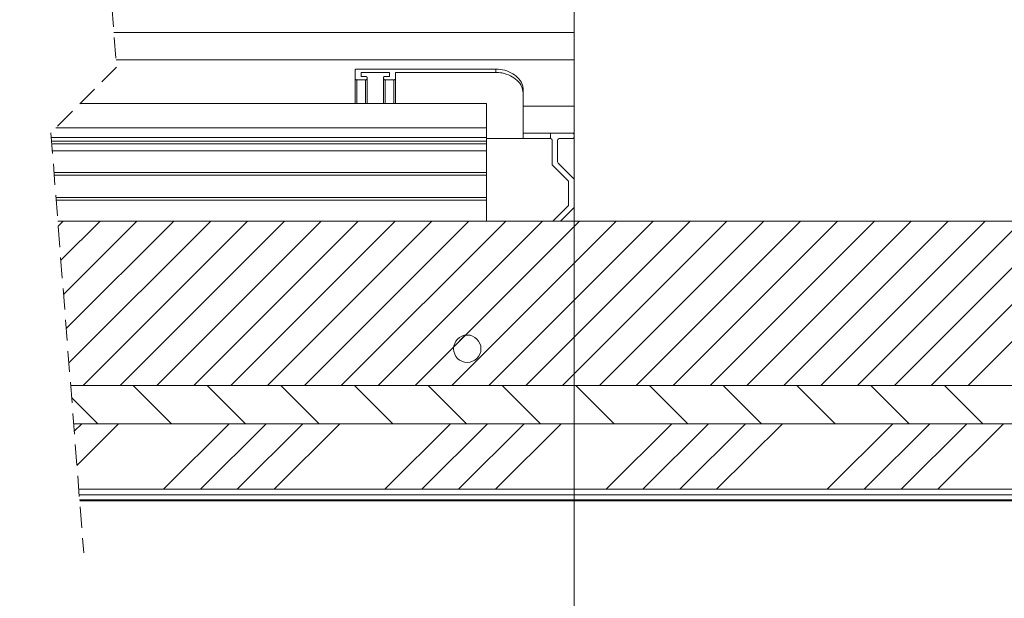
# Paper-space layout 'MC-IX28ESP-D-2' of a CAD drawing. Units: millimetres. Extents: x 10 to 201, y 11 to 288.
# Drawn here: x 104 to 164, y 111 to 146 of the extents above; entities that cross this region are included whole.
import ezdxf

# ---------------------------------------------------------------- set-up
doc = ezdxf.new("R2010")
doc.units = ezdxf.units.MM
doc.linetypes.add('HIDDEN', pattern=[1.905, 1.27, -0.635])
doc.styles.add('SLDTEXTSTYLE0', font='TXT', dxfattribs={"width": 0.75})
doc.dimstyles.new('SLDDIMSTYLE0', dxfattribs={"dimtxt": 3.5, "dimasz": 3.302, "dimexe": 0, "dimexo": 0.0625, "dimgap": 0.875, "dimtad": 1, "dimlfac": 3, "dimrnd": 1e-09, "dimzin": 12, "dimdsep": 46, "dimtxsty": 'SLDTEXTSTYLE0', "dimsah": 1, "dimcen": 0.09, "dimadec": 0, "dimazin": 3, "dimtfac": 1, "dimtofl": 0, "dimtmove": 0, "dimatfit": 3, "dimfxl": 0, "dimfrac": 2, "dimtolj": 1, "dimtzin": 12, "dimarcsym": 0})

# ---------------------------------------------------------------- blocks, each defined once
blk = doc.blocks.new('_D_1')
at = {"color": 7, "linetype": 'Continuous', "lineweight": 0}
for p, q in [((137.828, 133.86), (137.828, 97.898)), ((164.661, 116.66), (164.661, 97.898)), ((137.828, 98.898), (164.661, 98.898))]:
    blk.add_line(p, q, dxfattribs=at)
for points in [[(137.828, 98.898), (141.13, 98.39), (141.13, 99.406)], [(164.661, 98.898), (161.359, 99.406), (161.359, 98.39)]]:
    blk.add_solid(points, dxfattribs=at)
at = {"color": 7, "linetype": 'Continuous', "lineweight": 0, "insert": (147.638, 103.409, 79.582), "char_height": 3.5, "attachment_point": 1, "style": 'SLDTEXTSTYLE0'}
blk.add_mtext('102', dxfattribs=at)
blk = doc.blocks.new('_D_3')
at = {"color": 7, "linetype": 'Continuous', "lineweight": 0}
for p, q in [((137.828, 135.527), (137.828, 97.898)), ((72.618, 133.86), (72.618, 97.898)), ((137.828, 98.898), (72.618, 98.898))]:
    blk.add_line(p, q, dxfattribs=at)
for points in [[(72.618, 98.898), (75.92, 98.39), (75.92, 99.406)], [(137.828, 98.898), (134.526, 99.406), (134.526, 98.39)]]:
    blk.add_solid(points, dxfattribs=at)
at = {"color": 7, "linetype": 'Continuous', "lineweight": 0, "insert": (102.965, 103.409, 79.582), "char_height": 3.5, "attachment_point": 1, "style": 'SLDTEXTSTYLE0'}
blk.add_mtext('LDC', dxfattribs=at)
blk = doc.blocks.new('SW_HATCH_1')
at = {"color": 0, "linetype": 'Continuous', "lineweight": 0}
for p, q in [((-58.241, -80.692), (-57.936, -80.387)), ((-58.079, -82.774), (-55.691, -80.387)), ((-57.916, -84.857), (-53.446, -80.387)), ((-57.753, -86.939), (-51.201, -80.387)), ((-57.591, -89.022), (-48.956, -80.387)), ((-56.718, -90.394), (-46.711, -80.387)), ((-54.473, -90.394), (-44.466, -80.387)), ((-52.228, -90.394), (-42.221, -80.387)), ((-49.983, -90.394), (-39.976, -80.387)), ((-47.738, -90.394), (-37.731, -80.387)), ((-45.492, -90.394), (-35.486, -80.387)), ((-43.247, -90.394), (-33.241, -80.387)), ((-41.002, -90.394), (-30.996, -80.387)), ((-38.757, -90.394), (-28.751, -80.387)), ((-36.512, -90.394), (-26.506, -80.387)), ((-34.267, -90.394), (-24.26, -80.387)), ((-32.022, -90.394), (-22.015, -80.387)), ((-29.777, -90.394), (-19.77, -80.387)), ((-27.532, -90.394), (-17.525, -80.387)), ((-25.287, -90.394), (-15.28, -80.387)), ((-23.042, -90.394), (-13.035, -80.387)), ((-20.797, -90.394), (-10.79, -80.387)), ((-18.552, -90.394), (-8.545, -80.387)), ((-16.307, -90.394), (-6.3, -80.387)), ((-14.062, -90.394), (-4.055, -80.387)), ((-11.816, -90.394), (-1.81, -80.387)), ((-9.571, -90.394), (0, -80.822)), ((-7.326, -90.394), (0, -83.067)), ((-5.081, -90.394), (0, -85.312)), ((-34.158, -88.039), (-33.454, -87.336)), ((-2.836, -90.394), (0, -87.558)), ((-51.336, -92.727), (-53.669, -90.394)), ((-46.846, -92.727), (-49.179, -90.394)), ((-42.355, -92.727), (-44.689, -90.394)), ((-37.865, -92.727), (-40.199, -90.394)), ((-33.375, -92.727), (-35.708, -90.394)), ((-28.885, -92.727), (-31.218, -90.394)), ((-24.395, -92.727), (-26.728, -90.394)), ((-19.905, -92.727), (-22.238, -90.394)), ((-15.415, -92.727), (-17.748, -90.394)), ((-10.924, -92.727), (-13.258, -90.394)), ((-6.434, -92.727), (-8.768, -90.394)), ((-1.944, -92.727), (-4.278, -90.394)), ((-55.826, -92.727), (-57.426, -91.127)), ((-57.265, -93.186), (-56.806, -92.727)), ((-57.103, -95.269), (-54.561, -92.727)), ((-51.826, -96.727), (-47.826, -92.727)), ((-49.581, -96.727), (-45.581, -92.727)), ((-47.336, -96.727), (-43.336, -92.727)), ((-45.091, -96.727), (-41.091, -92.727)), ((-38.355, -96.727), (-34.355, -92.727)), ((-36.11, -96.727), (-32.11, -92.727)), ((-33.865, -96.727), (-29.865, -92.727)), ((-31.62, -96.727), (-27.62, -92.727)), ((-24.885, -96.727), (-20.885, -92.727)), ((-22.64, -96.727), (-18.64, -92.727)), ((-20.395, -96.727), (-16.395, -92.727)), ((-18.15, -96.727), (-14.15, -92.727)), ((-11.415, -96.727), (-7.415, -92.727)), ((-9.17, -96.727), (-5.17, -92.727)), ((-6.925, -96.727), (-2.925, -92.727)), ((-4.679, -96.727), (-0.679, -92.727))]:
    blk.add_line(p, q, dxfattribs=at)

psp = doc.layouts.new('MC-IX28ESP-D-2')

# ---------------------------------------------------------------- linework, layer by layer
at = {"color": 7, "linetype": 'HIDDEN', "lineweight": 0}
for p, q in [((105.9757, 194.5726), (109.9757, 143.3809)), ((109.9757, 143.3809), (105.9757, 139.3809)), ((105.9757, 139.3809), (107.9757, 113.7851))]:
    psp.add_line(p, q, dxfattribs=at)
at = {"color": 7, "linetype": 'Continuous', "lineweight": 15}
for p, q in [((137.8282, 147.6601), (137.8282, 145.4934)), ((137.8282, 145.4934), (109.8107, 145.4934)), ((137.8282, 145.4934), (137.8282, 143.8195)), ((137.8282, 143.8195), (137.8282, 140.9934)), ((124.4948, 143.1991), (124.4948, 142.6704)), ((133.0615, 143.2601), (124.5948, 143.2601)), ((124.8615, 143.0567), (126.5948, 143.0567)), ((124.8615, 142.8127), (124.8615, 143.0567)), ((125.1282, 142.8127), (124.8615, 142.8127)), ((125.2282, 142.6704), (125.2282, 142.7517)), ((126.2282, 142.7517), (126.2282, 142.6704)), ((126.5948, 142.8127), (126.3282, 142.8127)), ((126.5948, 143.0567), (126.5948, 142.8127)), ((126.9615, 142.6704), (126.9615, 143.0567)), ((126.9615, 143.0567), (133.0615, 143.0567)), ((133.0615, 143.0567), (133.0615, 143.2601)), ((124.4948, 141.1601), (124.4948, 142.6704)), ((124.5948, 142.6094), (125.1282, 142.6094)), ((125.2282, 141.1601), (125.2282, 142.6704)), ((126.2282, 141.1601), (126.2282, 142.6704)), ((126.3282, 142.6094), (126.8615, 142.6094)), ((126.9615, 141.1601), (126.9615, 142.6704)), ((134.7282, 142.0248), (134.7282, 141.8186)), ((134.7282, 139.0267), (134.7282, 141.8186)), ((132.4948, 141.1643), (107.7592, 141.1643)), ((132.4948, 141.1643), (132.4948, 139.6772)), ((134.7282, 140.9934), (137.8282, 140.9934)), ((137.8282, 139.2601), (137.8282, 140.9934)), ((132.4948, 139.6772), (132.4948, 139.0844)), ((134.7282, 139.3601), (136.3948, 139.3601)), ((136.3948, 139.3601), (136.3948, 139.0267)), ((137.7282, 139.3601), (136.3948, 139.3601)), ((137.8282, 139.1267), (137.8282, 139.2601)), ((137.8282, 136.5267), (137.8282, 139.1267)), ((132.4948, 138.7142), (106.0278, 138.7142)), ((132.4948, 139.0844), (132.4948, 138.8708)), ((132.4948, 139.0267), (134.7282, 139.0267)), ((132.4948, 138.8708), (132.4948, 138.7142)), ((132.4948, 138.7142), (132.4948, 138.2869)), ((136.3948, 139.0267), (134.7282, 139.0267)), ((136.4948, 138.9267), (136.4948, 137.4715)), ((136.8282, 137.6096), (136.8282, 138.9267)), ((136.9282, 139.0267), (137.7282, 139.0267)), ((132.4948, 138.2869), (106.0612, 138.2869)), ((132.4948, 138.2869), (132.4948, 136.9667)), ((136.5241, 137.4008), (137.4655, 136.4594)), ((137.7989, 136.5974), (136.8574, 137.5389)), ((132.4948, 136.9667), (106.1644, 136.9667)), ((132.4948, 136.7957), (106.1777, 136.7957)), ((132.4948, 136.9667), (132.4948, 136.7957)), ((132.4948, 136.7957), (132.4948, 135.447)), ((137.4948, 136.3887), (137.4948, 134.9981)), ((137.8282, 134.8601), (137.8282, 136.5267)), ((132.4948, 135.447), (106.2831, 135.447)), ((132.4948, 135.276), (106.2965, 135.276)), ((132.4948, 135.447), (132.4948, 135.276)), ((132.4948, 135.276), (132.4948, 134)), ((137.4655, 134.9274), (136.5382, 134)), ((137.0096, 134), (137.7989, 134.7894)), ((137.8282, 134), (137.8282, 134.8601)), ((106.3962, 134), (164.6615, 134)), ((107.1781, 123.9934), (164.6615, 123.9934)), ((107.3604, 121.6601), (164.6615, 121.6601)), ((107.673, 117.6601), (164.6615, 117.6601)), ((107.699, 117.3267), (164.6615, 117.3267)), ((164.6615, 117.0267), (107.7225, 117.0267)), ((107.7277, 116.9601), (164.6615, 116.9601))]:
    psp.add_line(p, q, dxfattribs=at)
at = {"color": 8, "linetype": 'Continuous', "lineweight": 15}
for p, q in [((109.9415, 143.8195), (137.8282, 143.8195)), ((124.5948, 141.1643), (124.5948, 142.6094)), ((125.1282, 141.1643), (125.1282, 142.6094)), ((126.3282, 141.1643), (126.3282, 142.6094)), ((126.8615, 141.1643), (126.8615, 142.6094)), ((132.4948, 139.6772), (106.2721, 139.6772)), ((132.4948, 139.0844), (105.9989, 139.0844)), ((132.4948, 138.8708), (106.0156, 138.8708))]:
    psp.add_line(p, q, dxfattribs=at)
at = {"color": 7, "linetype": 'Continuous', "lineweight": 15, "flags": 128}
for points in [[(124.5948, 143.2601), (124.5753, 143.2589), (124.5566, 143.2554), (124.5393, 143.2498), (124.5241, 143.2422), (124.5117, 143.233), (124.5024, 143.2224), (124.4968, 143.211), (124.4948, 143.1991)], [(125.2282, 142.7517), (125.2262, 142.7636), (125.2206, 142.7751), (125.2113, 142.7856), (125.1989, 142.7949), (125.1837, 142.8025), (125.1664, 142.8081), (125.1477, 142.8116), (125.1282, 142.8127)], [(126.3282, 142.8127), (126.3087, 142.8116), (126.2899, 142.8081), (126.2726, 142.8025), (126.2575, 142.7949), (126.245, 142.7856), (126.2358, 142.7751), (126.2301, 142.7636), (126.2282, 142.7517)], [(124.4948, 142.6704), (124.4968, 142.6585), (124.5024, 142.6471), (124.5117, 142.6365), (124.5241, 142.6273), (124.5393, 142.6197), (124.5566, 142.614), (124.5753, 142.6106), (124.5948, 142.6094)], [(125.1282, 142.6094), (125.1477, 142.6106), (125.1664, 142.614), (125.1837, 142.6197), (125.1989, 142.6273), (125.2113, 142.6365), (125.2206, 142.6471), (125.2262, 142.6585), (125.2282, 142.6704)], [(126.2282, 142.6704), (126.2301, 142.6585), (126.2358, 142.6471), (126.245, 142.6365), (126.2575, 142.6273), (126.2726, 142.6197), (126.2899, 142.614), (126.3087, 142.6106), (126.3282, 142.6094)], [(126.8615, 142.6094), (126.881, 142.6106), (126.8998, 142.614), (126.9171, 142.6197), (126.9322, 142.6273), (126.9446, 142.6365), (126.9539, 142.6471), (126.9596, 142.6585), (126.9615, 142.6704)]]:
    psp.add_lwpolyline(points, dxfattribs=at)
at = {"color": 7, "linetype": 'Continuous', "lineweight": 15}
psp.add_circle((131.3282, 126.2267), 0.8333, dxfattribs=at)
for centre, start, end in [((137.7282, 139.2601), 359.995892, 90.002685), ((137.7282, 139.1267), 269.999745, 0.003101), ((136.3948, 138.9267), 359.995892, 90.002685), ((136.9282, 138.9267), 89.997315, 180.004108), ((136.5948, 137.4715), 179.99641, 224.999899), ((136.9282, 137.6096), 179.994987, 224.999899), ((137.3948, 136.3887), 359.994987, 44.999899), ((137.7282, 136.5267), 359.994987, 44.999899), ((137.3948, 134.9981), 315.000101, 0.005013), ((137.7282, 134.8601), 315.000101, 0.005013)]:
    psp.add_arc(centre, 0.1, start, end, dxfattribs=at)
for points, knots in [([(133.0615, 143.2601), (133.2475, 143.2459), (133.6116, 143.2181), (134.1031, 143.0027), (134.4781, 142.6921), (134.6953, 142.345), (134.7191, 142.1133), (134.7282, 142.0248)], [0, 0, 0, 0, 0.2450871, 0.4798002, 0.6946195, 0.8834583, 1, 1, 1, 1]), ([(134.7282, 141.8186), (134.7079, 141.9516), (134.6648, 142.2352), (134.3692, 142.5978), (133.9558, 142.8788), (133.4972, 143.0333), (133.1892, 143.0499), (133.0615, 143.0567)], [0, 0, 0, 0, 0.17490056, 0.37313635, 0.59358881, 0.83148981, 1, 1, 1, 1])]:
    psp.add_open_spline(points, degree=3, knots=knots, dxfattribs=at)

# ---------------------------------------------------------------- block references
at = {"color": 7, "linetype": 'Continuous', "lineweight": 0}
psp.add_blockref('SW_HATCH_1', (164.6615, 214.3871), dxfattribs=at)

# ---------------------------------------------------------------- dimensions: what is measured, and where the dimension line sits
for base, p1, p2, text, picture, middle in [((72.6185, 98.8977), (137.8282, 136.5267), (72.6185, 134.8601), 'LDC', '_D_3', (107.6732, 98.8977)), ((164.6615, 98.8977), (137.8282, 134.8601), (164.6615, 117.6601), '102', '_D_1', (151.5176, 98.8977))]:
    dim = psp.add_linear_dim(base=base, p1=p1, p2=p2, text=text, dimstyle='SLDDIMSTYLE0', dxfattribs=at)
    dim.commit()
    dim.dimension.update_dxf_attribs({"geometry": picture, "text_midpoint": middle, "dimtype": 160})

doc.saveas('drawing.dxf')
